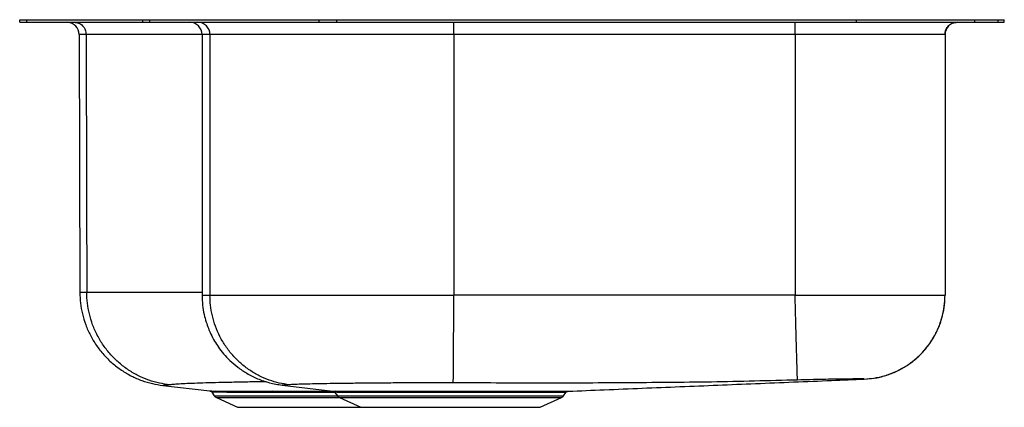
# Model space of a CAD drawing. Units: inches. Extents: x -10 to 10, y -7.9 to 0.
import ezdxf

# ---------------------------------------------------------------- set-up
doc = ezdxf.new("R2010")
doc.units = ezdxf.units.IN
doc.header["$MEASUREMENT"] = 0
doc.layers.get('0').update_dxf_attribs({"linetype": 'CONTINUOUS'})

# ---------------------------------------------------------------- blocks, each defined once
blk = doc.blocks.new('ELUH3119L_Left')
for p, q in [((-10.005, -0.046), (-10.005, 0)), ((-10.005, 0), (-9.859, 0)), ((-9.859, -0.046), (-9.859, 0)), ((-9.859, 0), (-7.505, 0)), ((-9.049, 0.006), (-9.049, 0)), ((-7.505, -0.046), (-7.505, 0)), ((-7.505, 0), (-7.359, 0)), ((-7.359, -0.046), (-7.359, 0)), ((-7.359, 0), (-3.92, 0)), ((-3.92, -0.046), (-3.92, 0)), ((-3.92, 0), (-3.566, 0)), ((-3.566, -0.046), (-3.566, 0)), ((-3.566, 0), (6.995, 0)), ((6.995, -0.046), (6.995, 0)), ((6.995, 0), (9.396, 0)), ((9.396, -0.046), (9.396, 0)), ((9.396, 0), (9.869, 0)), ((9.869, -0.046), (9.869, 0)), ((9.869, 0), (9.995, 0)), ((9.995, -0.046), (9.995, 0)), ((-10.005, -0.046), (-9.859, -0.046)), ((-9.859, -0.046), (-7.505, -0.046)), ((-7.505, -0.046), (-7.359, -0.046)), ((-7.359, -0.046), (-3.92, -0.046)), ((-3.92, -0.046), (-3.566, -0.046)), ((-3.566, -0.046), (6.995, -0.046)), ((-1.184, -0.296), (-1.184, -0.046)), ((5.745, -0.296), (5.745, -0.046)), ((6.995, -0.046), (9.396, -0.046)), ((9.396, -0.046), (9.869, -0.046)), ((9.869, -0.046), (9.995, -0.046)), ((-6.301, -0.296), (-6.301, -5.591)), ((-6.141, -0.296), (-6.301, -0.296)), ((-1.184, -0.296), (-6.141, -0.296)), ((-6.141, -0.296), (-6.141, -5.59)), ((5.745, -0.296), (-1.184, -0.296)), ((-1.184, -0.296), (-1.184, -5.59)), ((8.791, -0.296), (5.745, -0.296)), ((5.745, -0.296), (5.745, -5.59)), ((8.791, -0.296), (8.791, -5.59)), ((5.745, -5.59), (-1.184, -5.59)), ((-7.098, -7.426), (-6.144, -7.539)), ((-6.104, -7.539), (-6.019, -7.54)), ((-6.102, -7.566), (-6.052, -7.637)), ((-4.872, -7.541), (-4.717, -7.541)), ((-4.699, -7.568), (-4.85, -7.567)), ((-4.675, -7.419), (-3.645, -7.54)), ((-3.602, -7.567), (-3.553, -7.637)), ((1.042, -7.637), (1.089, -7.571)), ((1.05, -7.544), (1.05, -7.544)), ((1.087, -7.57), (1.087, -7.57)), ((-6.052, -7.637), (-3.553, -7.637)), ((-6.008, -7.673), (-5.578, -7.87)), ((-6.008, -7.673), (-3.511, -7.673)), ((-3.553, -7.637), (1.042, -7.637)), ((-3.509, -7.674), (-3.078, -7.871)), ((-3.509, -7.674), (0.998, -7.674)), ((0.567, -7.871), (0.998, -7.674)), ((-5.578, -7.87), (-3.08, -7.87)), ((-3.078, -7.871), (0.567, -7.871))]:
    blk.add_line(p, q)
for points in [[(-8.799, -0.294), (-8.791, -2.9), (-8.783, -5.537)], [(-8.656, -0.294), (-8.648, -3.594), (-8.644, -5.537)], [(-6.301, -0.294), (-6.53, -0.294), (-6.944, -0.294), (-7.321, -0.294), (-7.656, -0.294), (-7.949, -0.294), (-8.198, -0.294), (-8.401, -0.294), (-8.556, -0.294), (-8.656, -0.294), (-8.656, -0.294), (-8.656, -0.294)]]:
    blk.add_lwpolyline(points)
for centre, radius, start, end in [((-9.049, -0.295), 0.25, 0.2051, 84.6232), ((-6.551, -0.296), 0.25, 0, 90), ((-6.389, -0.294), 0.248, 359.4918, 89.4829), ((9.041, -0.296), 0.25, 90, 180), ((-6.111, -7.6), 0.0612, 34.3434, 83.3073), ((-6.026, -7.598), 0.0587, 32.9863, 83.2301), ((-4.885, -7.573), 0.0348, 9.8808, 68.7219), ((-4.732, -7.571), 0.0337, 6.4736, 64.0104), ((-3.6, -7.601), 0.0609, 34.1668, 83.1792), ((0.109, -7.58), 0.0371, 103.336, 165.1256), ((-5.964, -7.575), 0.108, 215, 245.4762), ((-3.464, -7.575), 0.109, 215, 245.4762), ((0.953, -7.575), 0.109, 294.5238, 325)]:
    blk.add_arc(centre, radius, start, end)
for points, knots in [([(-8.903, -0.045), (-8.871, -0.049), (-8.806, -0.056), (-8.724, -0.114), (-8.667, -0.196), (-8.659, -0.262), (-8.656, -0.294)], [0, 0, 0, 0, 0.25, 0.5, 0.75, 1, 1, 1, 1]), ([(8.789, -0.294), (8.793, -0.262), (8.8, -0.196), (8.858, -0.114), (8.941, -0.056), (9.006, -0.049), (9.039, -0.045)], [0, 0, 0, 0, 0.25, 0.5, 0.75, 1, 1, 1, 1]), ([(-8.656, -0.294), (-8.656, -0.294), (-8.696, -0.294), (-8.714, -0.294), (-8.769, -0.294), (-8.794, -0.294), (-8.797, -0.294), (-8.799, -0.294)], [0, 0, 0, 0, 0.000001, 0.25088, 0.502084, 0.752963, 1, 1, 1, 1]), ([(-8.783, -5.537), (-8.78, -5.609), (-8.775, -5.755), (-8.735, -5.975), (-8.669, -6.195), (-8.574, -6.41), (-8.451, -6.615), (-8.303, -6.804), (-8.131, -6.974), (-7.942, -7.119), (-7.739, -7.238), (-7.528, -7.329), (-7.314, -7.394), (-7.17, -7.415), (-7.099, -7.426)], [0, 0, 0, 0, 0.07778, 0.158427, 0.241524, 0.326558, 0.412936, 0.5, 0.587065, 0.673442, 0.758476, 0.841574, 0.92222, 1, 1, 1, 1]), ([(-8.644, -5.537), (-8.671, -5.537), (-8.727, -5.537), (-8.773, -5.537), (-8.78, -5.537), (-8.783, -5.537)], [0, 0, 0, 0, 0.333507, 0.6670553, 1, 1, 1, 1]), ([(-6.956, -7.414), (-7.026, -7.404), (-7.17, -7.384), (-7.383, -7.322), (-7.594, -7.234), (-7.797, -7.117), (-7.987, -6.973), (-8.159, -6.805), (-8.309, -6.616), (-8.432, -6.411), (-8.528, -6.195), (-8.594, -5.975), (-8.635, -5.755), (-8.641, -5.609), (-8.644, -5.537)], [0, 0, 0, 0, 0.07766, 0.158246, 0.241334, 0.326405, 0.412851, 0.5, 0.58715, 0.673595, 0.758666, 0.841755, 0.92234, 1, 1, 1, 1]), ([(-6.301, -5.537), (-6.421, -5.537), (-6.664, -5.537), (-7, -5.537), (-7.316, -5.537), (-7.603, -5.537), (-7.86, -5.537), (-8.085, -5.537), (-8.277, -5.537), (-8.435, -5.537), (-8.562, -5.537), (-8.616, -5.537), (-8.644, -5.537)], [0, 0, 0, 0, 0.096259, 0.196168, 0.296178, 0.396801, 0.497707, 0.59786, 0.697747, 0.797876, 0.898756, 1, 1, 1, 1]), ([(-6.301, -5.59), (-6.299, -5.66), (-6.295, -5.792), (-6.263, -5.975), (-6.222, -6.131), (-6.176, -6.263), (-6.12, -6.393), (-6.052, -6.521), (-5.966, -6.655), (-5.863, -6.788), (-5.733, -6.926), (-5.575, -7.061), (-5.387, -7.187), (-5.171, -7.295), (-4.931, -7.379), (-4.761, -7.406), (-4.675, -7.419)], [0, 0, 0, 0, 0.077993, 0.147777, 0.208117, 0.258112, 0.305154, 0.365764, 0.420585, 0.483397, 0.554007, 0.632002, 0.716708, 0.807153, 0.902082, 1, 1, 1, 1]), ([(-6.295, -5.59), (-6.296, -5.59), (-6.3, -5.59), (-6.253, -5.59), (-6.178, -5.59), (-6.141, -5.59)], [0, 0, 0, 0, 0.2000002, 0.6000001, 1, 1, 1, 1]), ([(-6.141, -5.59), (-6.11, -5.59), (-6.049, -5.59), (-5.91, -5.59), (-5.739, -5.59), (-5.533, -5.59), (-5.295, -5.59), (-5.026, -5.59), (-4.729, -5.59), (-4.405, -5.59), (-4.057, -5.59), (-3.687, -5.59), (-3.299, -5.59), (-2.896, -5.59), (-2.479, -5.59), (-2.053, -5.59), (-1.62, -5.59), (-1.33, -5.59), (-1.184, -5.59)], [0, 0, 0, 0, 0.0625, 0.125, 0.1875, 0.25, 0.3125, 0.375, 0.4375, 0.5, 0.5625, 0.625, 0.6875, 0.75, 0.8125, 0.875, 0.9375, 1, 1, 1, 1]), ([(-4.531, -7.412), (-4.599, -7.402), (-4.737, -7.382), (-4.94, -7.321), (-5.142, -7.234), (-5.336, -7.12), (-5.517, -6.98), (-5.681, -6.817), (-5.824, -6.634), (-5.941, -6.435), (-6.032, -6.227), (-6.095, -6.014), (-6.134, -5.801), (-6.139, -5.66), (-6.141, -5.59)], [0, 0, 0, 0, 0.077686, 0.158285, 0.241376, 0.326439, 0.412869, 0.5, 0.587131, 0.673561, 0.758624, 0.841715, 0.922314, 1, 1, 1, 1]), ([(-1.198, -7.372), (-1.198, -7.364), (-1.197, -7.347), (-1.197, -7.289), (-1.196, -7.207), (-1.195, -7.097), (-1.194, -6.96), (-1.193, -6.8), (-1.192, -6.62), (-1.191, -6.425), (-1.189, -6.219), (-1.187, -6.008), (-1.186, -5.798), (-1.185, -5.659), (-1.184, -5.59)], [0, 0, 0, 0, 0.077546, 0.158073, 0.241154, 0.326259, 0.412769, 0.5, 0.58723, 0.673741, 0.758847, 0.841927, 0.922454, 1, 1, 1, 1]), ([(5.793, -7.316), (5.792, -7.311), (5.792, -7.302), (5.791, -7.255), (5.789, -7.183), (5.786, -7.081), (5.782, -6.951), (5.778, -6.795), (5.773, -6.617), (5.767, -6.423), (5.762, -6.218), (5.756, -6.008), (5.75, -5.798), (5.747, -5.659), (5.745, -5.59)], [0, 0, 0, 0, 0.077082, 0.157368, 0.240415, 0.32566, 0.412437, 0.5, 0.587563, 0.67434, 0.759586, 0.842632, 0.922918, 1, 1, 1, 1]), ([(5.745, -5.59), (5.878, -5.59), (6.143, -5.59), (6.535, -5.59), (6.914, -5.59), (7.272, -5.59), (7.604, -5.59), (7.905, -5.59), (8.168, -5.59), (8.39, -5.59), (8.567, -5.59), (8.695, -5.59), (8.776, -5.59), (8.786, -5.59), (8.791, -5.59)], [0, 0, 0, 0, 0.083333, 0.166667, 0.25, 0.333333, 0.416667, 0.5, 0.583333, 0.666667, 0.75, 0.833333, 0.916667, 1, 1, 1, 1]), ([(7.149, -7.296), (7.216, -7.291), (7.353, -7.281), (7.558, -7.234), (7.763, -7.162), (7.961, -7.06), (8.148, -6.931), (8.317, -6.778), (8.465, -6.603), (8.586, -6.411), (8.68, -6.209), (8.745, -6.002), (8.784, -5.795), (8.788, -5.658), (8.791, -5.59)], [0, 0, 0, 0, 0.077128, 0.157438, 0.240489, 0.32572, 0.41247, 0.5, 0.58753, 0.67428, 0.759511, 0.842562, 0.922872, 1, 1, 1, 1]), ([(7.151, -7.299), (7.236, -7.291), (7.405, -7.277), (7.645, -7.21), (7.862, -7.117), (8.05, -7.004), (8.209, -6.88), (8.337, -6.754), (8.439, -6.633), (8.523, -6.513), (8.588, -6.401), (8.644, -6.286), (8.695, -6.161), (8.743, -6.004), (8.782, -5.809), (8.788, -5.666), (8.791, -5.59)], [0, 0, 0, 0, 0.098377, 0.193681, 0.284194, 0.36848, 0.445447, 0.514351, 0.574761, 0.626488, 0.681937, 0.723616, 0.773009, 0.836506, 0.912802, 1, 1, 1, 1]), ([(-4.99, -7.351), (-5.045, -7.351), (-5.225, -7.354), (-5.502, -7.359), (-5.818, -7.366), (-6.101, -7.373), (-6.35, -7.38), (-6.562, -7.388), (-6.734, -7.396), (-6.871, -7.405), (-6.928, -7.411), (-6.956, -7.414)], [0, 0, 0, 0, 0.051438, 0.169723, 0.287572, 0.405934, 0.524984, 0.643132, 0.761159, 0.880088, 1, 1, 1, 1]), ([(-1.198, -7.372), (-1.324, -7.372), (-1.578, -7.371), (-1.957, -7.374), (-2.332, -7.376), (-2.693, -7.378), (-3.034, -7.381), (-3.351, -7.385), (-3.64, -7.389), (-3.896, -7.393), (-4.117, -7.397), (-4.298, -7.402), (-4.442, -7.407), (-4.502, -7.41), (-4.531, -7.412)], [0, 0, 0, 0, 0.080725, 0.163137, 0.246867, 0.33058, 0.414286, 0.497976, 0.581655, 0.665319, 0.74897, 0.832633, 0.916308, 1, 1, 1, 1]), ([(5.793, -7.316), (5.502, -7.324), (4.919, -7.339), (4.042, -7.359), (3.166, -7.367), (2.001, -7.376), (0.548, -7.382), (-0.615, -7.376), (-1.198, -7.372)], [0, 0, 0, 0, 0.124759, 0.250177, 0.376532, 0.500759, 0.750155, 1, 1, 1, 1]), ([(1.136, -7.544), (1.381, -7.534), (1.886, -7.513), (2.644, -7.482), (3.413, -7.45), (4.182, -7.419), (4.951, -7.387), (5.723, -7.356), (6.459, -7.325), (6.93, -7.306), (7.149, -7.298)], [0, 0, 0, 0, 0.11554, 0.237909, 0.361694, 0.487469, 0.615782, 0.747154, 0.882083, 1, 1, 1, 1]), ([(7.149, -7.296), (7.144, -7.295), (7.133, -7.294), (7.052, -7.294), (6.925, -7.295), (6.754, -7.297), (6.546, -7.299), (6.31, -7.303), (6.055, -7.309), (5.88, -7.313), (5.793, -7.316)], [0, 0, 0, 0, 0.126015, 0.252163, 0.378257, 0.504086, 0.629398, 0.753972, 0.877565, 1, 1, 1, 1]), ([(7.151, -7.299), (7.151, -7.299), (7.152, -7.3), (7.15, -7.298), (7.149, -7.296)], [0, 0, 0, 0, 0.000165, 1, 1, 1, 1]), ([(-6.956, -7.414), (-6.984, -7.417), (-7.041, -7.423), (-7.089, -7.425), (-7.096, -7.426), (-7.099, -7.426)], [0, 0, 0, 0, 0.336097, 0.668548, 1, 1, 1, 1]), ([(-6.144, -7.539), (-6.145, -7.539), (-6.147, -7.539), (-6.136, -7.539), (-6.115, -7.539), (-6.104, -7.539)], [0, 0, 0, 0, 0.100186, 0.555534, 1, 1, 1, 1]), ([(-6.144, -7.539), (-6.144, -7.539), (-6.138, -7.54), (-6.126, -7.542), (-6.111, -7.55), (-6.103, -7.559), (-6.099, -7.564)], [0, 0, 0, 0, 0.0513075, 0.3247136, 0.652437, 1, 1, 1, 1]), ([(-6.061, -7.566), (-6.071, -7.565), (-6.092, -7.565), (-6.103, -7.565), (-6.101, -7.565), (-6.101, -7.565)], [0, 0, 0, 0, 0.444898, 0.887775, 1, 1, 1, 1]), ([(-5.977, -7.566), (-5.977, -7.566), (-6.011, -7.566), (-6.036, -7.566), (-6.061, -7.566)], [0, 0, 0, 0, 0.000196, 1, 1, 1, 1]), ([(-6.019, -7.54), (-5.997, -7.54), (-5.953, -7.54), (-5.869, -7.54), (-5.772, -7.54), (-5.659, -7.54), (-5.532, -7.541), (-5.391, -7.541), (-5.237, -7.541), (-5.065, -7.541), (-4.939, -7.541), (-4.872, -7.541)], [0, 0, 0, 0, 0.1053869, 0.2107737, 0.3189724, 0.4271712, 0.5370474, 0.6469234, 0.759997, 0.8730706, 1, 1, 1, 1]), ([(-4.85, -7.567), (-4.916, -7.567), (-5.038, -7.567), (-5.204, -7.567), (-5.354, -7.567), (-5.494, -7.567), (-5.62, -7.567), (-5.73, -7.567), (-5.826, -7.566), (-5.91, -7.566), (-5.954, -7.566), (-5.977, -7.566)], [0, 0, 0, 0, 0.126891, 0.236757, 0.346623, 0.45968, 0.572737, 0.67815, 0.783563, 0.891781, 1, 1, 1, 1]), ([(-4.717, -7.541), (-4.638, -7.541), (-4.478, -7.541), (-4.227, -7.541), (-3.969, -7.542), (-3.773, -7.542), (-3.664, -7.542), (-3.644, -7.542)], [0, 0, 0, 0, 0.233755, 0.468195, 0.701952, 0.945401, 1, 1, 1, 1]), ([(-3.602, -7.569), (-3.657, -7.569), (-3.779, -7.569), (-3.963, -7.568), (-4.153, -7.568), (-4.338, -7.568), (-4.521, -7.568), (-4.639, -7.568), (-4.699, -7.568)], [0, 0, 0, 0, 0.147186, 0.325314, 0.49176, 0.658206, 0.829103, 1, 1, 1, 1]), ([(-4.531, -7.412), (-4.561, -7.414), (-4.619, -7.417), (-4.661, -7.419), (-4.68, -7.42), (-4.675, -7.419), (-4.675, -7.419)], [0, 0, 0, 0, 0.336829, 0.668207, 0.999908, 1, 1, 1, 1]), ([(-3.645, -7.54), (-3.644, -7.54), (-3.639, -7.541), (-3.628, -7.544), (-3.613, -7.551), (-3.605, -7.561), (-3.6, -7.566)], [0, 0, 0, 0, 0.0463675, 0.3097932, 0.6306567, 1, 1, 1, 1]), ([(-3.645, -7.54), (-3.645, -7.54), (-3.645, -7.54), (-3.629, -7.54), (-3.605, -7.54), (-3.593, -7.54)], [0, 0, 0, 0, 0.22856, 0.614281, 1, 1, 1, 1]), ([(-3.55, -7.567), (-3.561, -7.566), (-3.585, -7.566), (-3.601, -7.566), (-3.601, -7.566), (-3.601, -7.566)], [0, 0, 0, 0, 0.375704, 0.751408, 1, 1, 1, 1]), ([(-3.593, -7.54), (-3.564, -7.54), (-3.506, -7.54), (-3.37, -7.541), (-3.214, -7.541), (-3.047, -7.541), (-2.858, -7.541), (-2.648, -7.54), (-2.421, -7.54), (-2.179, -7.54), (-1.926, -7.54), (-1.663, -7.541), (-1.396, -7.541), (-1.126, -7.541), (-0.858, -7.542), (-0.599, -7.542), (-0.351, -7.543), (-0.117, -7.543), (0.028, -7.543), (0.1, -7.543)], [0, 0, 0, 0, 0.073704, 0.147407, 0.204648, 0.262071, 0.319312, 0.376403, 0.433676, 0.490768, 0.548056, 0.605525, 0.662813, 0.720165, 0.777701, 0.835052, 0.889981, 0.945071, 1, 1, 1, 1]), ([(0.073, -7.57), (0.021, -7.57), (-0.084, -7.57), (-0.251, -7.57), (-0.426, -7.569), (-0.61, -7.569), (-0.799, -7.569), (-0.993, -7.568), (-1.192, -7.568), (-1.391, -7.567), (-1.587, -7.567), (-1.781, -7.567), (-1.973, -7.567), (-2.16, -7.567), (-2.338, -7.567), (-2.509, -7.567), (-2.672, -7.567), (-2.825, -7.567), (-2.966, -7.567), (-3.095, -7.567), (-3.212, -7.567), (-3.339, -7.567), (-3.464, -7.567), (-3.521, -7.567), (-3.55, -7.567)], [0, 0, 0, 0, 0.04066, 0.081321, 0.123061, 0.164801, 0.207233, 0.249665, 0.293331, 0.336996, 0.379397, 0.421797, 0.465438, 0.509078, 0.551346, 0.593616, 0.637106, 0.680597, 0.722975, 0.765354, 0.808958, 0.852563, 0.925509, 1, 1, 1, 1]), ([(1.087, -7.57), (1.088, -7.57), (1.089, -7.57), (1.076, -7.57), (1.045, -7.57), (0.997, -7.571), (0.934, -7.571), (0.856, -7.571), (0.761, -7.571), (0.651, -7.571), (0.528, -7.57), (0.39, -7.57), (0.239, -7.57), (0.128, -7.57), (0.073, -7.57)], [0, 0, 0, 0, 0.027897, 0.114114, 0.202838, 0.291561, 0.377759, 0.463957, 0.552653, 0.641349, 0.729668, 0.817987, 0.908994, 1, 1, 1, 1]), ([(0.1, -7.543), (0.155, -7.543), (0.265, -7.544), (0.418, -7.544), (0.561, -7.544), (0.689, -7.544), (0.8, -7.544), (0.896, -7.544), (0.978, -7.544), (1.043, -7.544), (1.092, -7.544), (1.123, -7.544), (1.138, -7.544), (1.136, -7.544), (1.136, -7.544)], [0, 0, 0, 0, 0.088135, 0.176271, 0.267108, 0.357944, 0.443982, 0.530019, 0.618557, 0.707094, 0.793157, 0.879219, 0.967779, 1, 1, 1, 1]), ([(1.087, -7.57), (1.09, -7.567), (1.095, -7.56), (1.106, -7.552), (1.115, -7.548), (1.12, -7.546), (1.122, -7.546)], [0, 0, 0, 0, 0.3011, 0.616109, 0.877576, 1, 1, 1, 1])]:
    blk.add_open_spline(points, degree=3, knots=knots)

msp = doc.modelspace()

# ---------------------------------------------------------------- block references
msp.add_blockref('ELUH3119L_Left', (0, 0))

doc.saveas('drawing.dxf')
